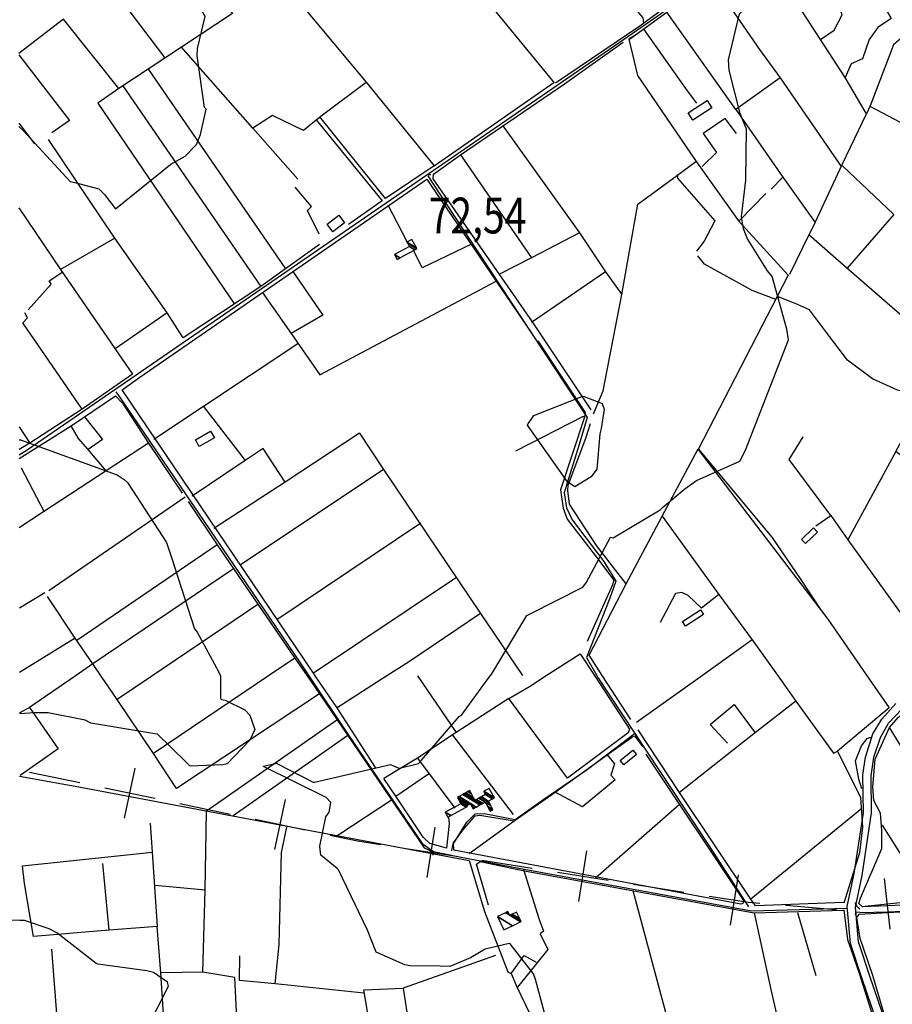
# Model space of a CAD drawing. Extents: x 498402 to 512767, y 4354060 to 4363329.
# Drawn here: x 509168 to 510020, y 4360680 to 4361642 of the extents above; entities that cross this region are included whole.
import ezdxf
from ezdxf.enums import TextEntityAlignment as Align

# ---------------------------------------------------------------- set-up
doc = ezdxf.new("R2010")
doc.units = 0
doc.header["$MEASUREMENT"] = 0
for name, color, linetype in [('34', 7, 'CONTINUOUS'), ('36', 7, 'CONTINUOUS'), ('38', 7, 'CONTINUOUS'), ('47', 7, 'CONTINUOUS'), ('50', 7, 'CONTINUOUS'), ('51', 7, 'CONTINUOUS'), ('7', 7, 'CONTINUOUS'), ('9', 7, 'CONTINUOUS')]:
    doc.layers.add(name, color=color, linetype=linetype)
doc.styles.get("Standard").update_dxf_attribs({"font": 'txt', "height": 0.2})

# ---------------------------------------------------------------- blocks, each defined once
blk = doc.blocks.new('COTA')
at = {"layer": '7', "color": 7, "linetype": 'Continuous'}
blk.add_line((-1.98, -0.02), (2.02, -0.02), dxfattribs=at)

msp = doc.modelspace()

# ---------------------------------------------------------------- linework, layer by layer
at = {"layer": '34', "color": 7, "linetype": 'Continuous'}
for p, q in [((509270.49, 4360862.17), (509280.75, 4360911.1)), ((509177.75, 4360907.16), (509226.69, 4360896.9)), ((509251.15, 4360891.77), (509300.09, 4360881.5)), ((509324.56, 4360876.37), (509373.49, 4360866.11)), ((509417.3, 4360831.38), (509427.56, 4360880.32)), ((509397.96, 4360860.98), (509446.9, 4360850.72)), ((509566.02, 4360804.01), (509573.78, 4360853.4)), ((509545.21, 4360832.59), (509594.6, 4360824.83)), ((509714.21, 4360780.73), (509721.96, 4360830.13)), ((509619.3, 4360820.95), (509668.69, 4360813.19)), ((509693.39, 4360809.31), (509742.78, 4360801.55)), ((509862.39, 4360757.46), (509870.15, 4360806.85)), ((509767.48, 4360797.67), (509816.87, 4360789.91)), ((510018.19, 4360753.57), (510012.85, 4360803.28)), ((509990.67, 4360775.76), (510040.38, 4360781.09))]:
    msp.add_line(p, q, dxfattribs=at)
for points in [[(509471.36, 4360845.59), (509498, 4360840), (509520.51, 4360836.46)], [(509841.57, 4360786.04), (509880, 4360780), (509891.06, 4360779.09)], [(509915.98, 4360777.04), (509965, 4360773), (509965.81, 4360773.09)]]:
    msp.add_lwpolyline(points, dxfattribs=at)
at = {"layer": '36', "color": 1, "linetype": 'Continuous'}
for points in [[(510014.98, 4360634.55), (509990.84, 4360705.1), (509979.58, 4360739.7), (509976.24, 4360775.74), (509983.14, 4360808.03), (509992.12, 4360867.45), (509991.55, 4360904.48), (509994.01, 4360921.59), (510001.33, 4360944.47), (510010.17, 4360958.71), (510023.74, 4360974.01)], [(510022.8, 4360636.39), (509998.42, 4360707.64), (509987.46, 4360741.32), (509984.32, 4360775.26), (509990.94, 4360806.23), (510000.12, 4360867.39), (509999.57, 4360903.58), (510002.3, 4360921.59), (510008.71, 4360940.95), (510016.72, 4360954.78), (510029.7, 4360968.61)]]:
    msp.add_lwpolyline(points, dxfattribs=at)
at = {"layer": '38', "color": 7, "linetype": 'Continuous'}
for points in [[(509783.18, 4361640.39), (509814.95, 4361662.9), (510008.27, 4361806.35), (510008.27, 4361809.61), (510006.96, 4361813.84), (510003.7, 4361817.1)], [(509167.56, 4361217.12), (509175.45, 4361221.95), (509749.29, 4361617.05), (509783.18, 4361640.39)], [(509566.76, 4361489.64), (509583.95, 4361463.36), (509722.16, 4361253.68), (509714.36, 4361227.16), (509699.93, 4361179.96), (509702.05, 4361165.49), (509707.53, 4361153.62), (509738.48, 4361112.97), (509750.39, 4361093.79), (509744.52, 4361077.17), (509721.49, 4361019.23), (509731.58, 4361001.53)], [(509262.01, 4361278.7), (509266.15, 4361272.68), (509441.96, 4361013.85), (509450.39, 4361001.17)], [(509450.4, 4361001.17), (509488.48, 4360944.03), (509561.17, 4360837.32), (509572.27, 4360829.62), (509597.61, 4360824.23), (509660.76, 4360812.32), (509882.9, 4360771.65), (509975.77, 4360774.17)], [(509731.59, 4361001.53), (509732.73, 4360999.56), (509840.56, 4360836.55), (509879.86, 4360775.63)], [(509590.23, 4360830.11), (509591.17, 4360836.05), (509604.61, 4360858.29), (509612.78, 4360866.44), (509621.54, 4360866.62), (509651.89, 4360860.75), (509680.06, 4360880.55), (509722.22, 4360909.76), (509768.2, 4360944.42)], [(509990.42, 4360890.87), (509987.61, 4360900.33), (509984.5, 4360918.19), (509990.22, 4360932.8), (509995.83, 4360940.09), (509998.48, 4360941.03), (509999.56, 4360940.96)], [(509988.59, 4360773.2), (509986.26, 4360775.17), (509983.99, 4360779.5)], [(509988.58, 4360770.05), (510015.85, 4360770.56), (510179.74, 4360778.12), (510181.89, 4360775.68), (510203.74, 4360728.17), (510211.9, 4360725.97), (510258.76, 4360739.65), (510281.67, 4360745.33), (510284.79, 4360740.18), (510320.81, 4360650.45), (510328.42, 4360649.01), (510343.7, 4360660.12), (510351.85, 4360664.51), (510353.88, 4360663.7), (510400.01, 4360610.85), (510410.18, 4360607.18), (510427.12, 4360606.31), (510440, 4360618.69), (510511.67, 4360691.94), (510513.75, 4360692.27), (510520.15, 4360686.28), (510533.09, 4360672.59), (510539.56, 4360656.65), (510546.47, 4360637.32)], [(509988.42, 4360770.18), (509985.12, 4360769.89), (509983.76, 4360767.6)]]:
    msp.add_lwpolyline(points, dxfattribs=at)
at = {"layer": '47', "color": 1, "linetype": 'Continuous'}
for points in [[(509820.94, 4361551.33), (509839.4, 4361563.28), (509844.11, 4361556), (509825.65, 4361544.05)], [(509485.4, 4361443.7), (509473.9, 4361435.09), (509468.35, 4361442.51), (509479.85, 4361451.12)], [(509358.2, 4361233.63), (509343.33, 4361225.27), (509339.66, 4361231.8), (509354.53, 4361240.16)], [(509931.76, 4361134.44), (509943.27, 4361145.65), (509947.11, 4361141.71), (509935.6, 4361130.5)], [(509835.91, 4361061.22), (509818.45, 4361049.66), (509815.5, 4361054.11), (509832.96, 4361065.67)], [(509754.41, 4360918.41), (509766.9, 4360928.59), (509770.44, 4360924.25), (509757.95, 4360914.07)]]:
    msp.add_lwpolyline(points, close=True, dxfattribs=at)
at = {"layer": '50', "color": 1, "linetype": 'Continuous'}
for p, q in [((509773.73, 4361635.83), (509691.49, 4361580.19)), ((509910.88, 4361585.36), (509970.39, 4361498.98)), ((509268.76, 4361577.62), (509403.66, 4361381.68)), ((509572.72, 4361499.42), (509689.79, 4361580.91)), ((509167.21, 4361541.19), (509182.45, 4361521.12)), ((509395.69, 4361536.19), (509439.66, 4361486.49)), ((509598.53, 4361510.13), (509667.94, 4361409.56)), ((509896.96, 4361472.3), (509871.03, 4361446.01)), ((509896.96, 4361472.3), (509871.03, 4361446.01)), ((509546.47, 4361425.08), (509527.93, 4361461.16)), ((509546.47, 4361425.08), (509527.93, 4361461.16)), ((509261.06, 4361428.92), (509207.93, 4361398.26)), ((509460.97, 4361422.72), (509427.66, 4361398.92)), ((509460.97, 4361422.72), (509427.66, 4361398.92)), ((509740.18, 4361396.02), (509667.78, 4361346.5)), ((509229.2, 4361261.86), (509178.05, 4361228.65)), ((509347.56, 4361264.34), (509388.1, 4361211.49)), ((509169.32, 4361204.55), (509191.82, 4361161.49)), ((509169.32, 4361204.55), (509191.82, 4361161.49)), ((509523.33, 4361202.66), (509383.28, 4361109.29)), ((509329.56, 4361175.63), (509196.63, 4361084.32)), ((509559.77, 4361150.27), (509419.25, 4361055.9)), ((509360.92, 4361129.34), (509223.72, 4361035.58)), ((509594.67, 4361097.2), (509454.93, 4361003.9)), ((509192.51, 4361082.22), (509167.72, 4361067.28)), ((509400.47, 4361070.88), (509297.16, 4361000.96)), ((509222.11, 4361038.08), (509167.79, 4361004.42)), ((509883.51, 4361036.32), (509835.03, 4361001.67)), ((509436.74, 4361018.48), (509411.05, 4361001.11)), ((509682.36, 4361001.47), (509715.62, 4361022.74)), ((509715.62, 4361022.74), (509729.43, 4361001.53)), ((509297.15, 4361000.96), (509263.25, 4360978.03)), ((509411.04, 4361001.11), (509298.84, 4360925.29)), ((509526.75, 4361001.27), (509478.02, 4360970.07)), ((509556.72, 4361001.3), (509594.35, 4360945.84)), ((509764.86, 4360958.44), (509737.06, 4361001.54)), ((509835.03, 4361001.67), (509770.56, 4360955.59)), ((509477.82, 4360958.01), (509350.63, 4360868.9)), ((510122.34, 4360781.34), (510017.46, 4360950.71)), ((509488.52, 4360942.76), (509376.39, 4360864.39)), ((509650.23, 4360865.6), (509590.99, 4360943.18)), ((509556.56, 4360920.6), (509592.91, 4360871.9)), ((509535.33, 4360883.6), (509567.42, 4360905.51)), ((509535.33, 4360883.6), (509567.42, 4360905.51)), ((509812.24, 4360875.2), (509730.51, 4360803.41)), ((509990.46, 4360871.56), (509882.18, 4360783.09)), ((509607.13, 4360827.47), (509651.13, 4360859.63)), ((510059.45, 4360778.05), (510010.65, 4360855.3)), ((509255.57, 4360752.64), (509249.1, 4360817.81)), ((509349.08, 4360791.68), (509300.22, 4360796.23)), ((509349.08, 4360791.68), (509300.22, 4360796.23)), ((509927.65, 4360769.82), (509945.78, 4360708.25)), ((509199.07, 4360734.11), (509208.51, 4360610.71)), ((509632.91, 4360727.94), (509542.56, 4360696.01)), ((509346.86, 4360711.69), (509305.88, 4360711.12)), ((509346.86, 4360711.69), (509305.88, 4360711.12))]:
    msp.add_line(p, q, dxfattribs=at)
for points in [[(509343.3, 4361957.05), (509301.68, 4361922.94), (509460.91, 4361729.43), (509528.09, 4361778.16), (509690.02, 4361580.51)], [(509763.49, 4361623.23), (509800.05, 4361649.65), (510014.01, 4361807.32), (510067.65, 4361756.29), (510118.57, 4361704), (510051.47, 4361643.86), (510021.52, 4361617.62), (509998.75, 4361558.09), (509995.1, 4361550.25), (509974.35, 4361585.66), (509950.3, 4361622.92), (509890.28, 4361715.33)], [(509309.72, 4361605.38), (509257.82, 4361674.43), (509203.02, 4361745.65), (509166.94, 4361792.36)], [(509460.25, 4361728.74), (509411.69, 4361695.85), (509365.68, 4361661.66), (509375.99, 4361648.32), (509326.06, 4361615.55), (509264.86, 4361575.02), (509210.69, 4361642.8), (509167.14, 4361609.39)], [(509820.77, 4361712.03), (509834.02, 4361685.81), (509834.04, 4361680.5), (509806.98, 4361660.29), (509773.7, 4361635.99)], [(509411.73, 4361695.07), (509411.64, 4361695.05), (509506.55, 4361581.2), (509572.72, 4361499.42), (509525.17, 4361467.57), (509461.24, 4361547.34), (509506.55, 4361581.2)], [(509972.47, 4361680.67), (509990.49, 4361692.04), (509994.63, 4361686.57), (510019.29, 4361643.44), (510006.24, 4361634.67), (509997.88, 4361622.88), (509991.11, 4361603.92), (509980.26, 4361599.16), (509974.35, 4361585.66)], [(509786.58, 4361685.19), (509758.09, 4361666.3), (509776.73, 4361644.24), (509777.33, 4361638.85)], [(509843.57, 4361682.01), (509890.73, 4361612.98), (509910.88, 4361585.36), (509867.63, 4361554.37), (509800.05, 4361649.65)], [(509950.3, 4361622.92), (509963.68, 4361631.98), (509971.27, 4361646.98), (509968.12, 4361655.81), (509952.41, 4361669.92), (509928.61, 4361654.83)], [(509777.77, 4361632.52), (509819.86, 4361572.79), (509829.04, 4361560.62)], [(509769.48, 4361627.29), (509762.98, 4361623.35), (509771.49, 4361587.62), (509828.05, 4361504.63), (509870.11, 4361445.69), (509918.59, 4361392.75), (509830.69, 4361222.19), (509957.21, 4361056.56), (509995.06, 4361001.88)], [(509460.98, 4361546.71), (509445.14, 4361533.9), (509414.87, 4361548.62), (509395.69, 4361536.19), (509325.78, 4361615.88)], [(509726.06, 4361261.13), (509668.76, 4361347.17), (509571.99, 4361486.85), (509572.21, 4361491.35), (509598.53, 4361510.13), (509700.25, 4361579.71), (509757.55, 4361620.35)], [(509167.14, 4361607.77), (509216.56, 4361543.86), (509199.3, 4361531.83)], [(509293.9, 4361593.71), (509427.66, 4361398.92), (509403.66, 4361381.68), (509327.79, 4361331.5), (509311.94, 4361355.9), (509261.3, 4361320.84)], [(509264.86, 4361575.02), (509244.23, 4361560.61), (509377.97, 4361364.32)], [(510109.75, 4361576.45), (510062.82, 4361523.5), (509998.55, 4361557.42)], [(509868.11, 4361531.16), (509857.16, 4361545.71), (509835.58, 4361531.05), (509848.77, 4361512.4), (509834.51, 4361498.79)], [(509867.63, 4361554.37), (509913.33, 4361488.56), (509901.87, 4361476.73)], [(509945.02, 4361444.1), (509971.72, 4361501.44), (509995.1, 4361550.25)], [(509457.62, 4361544.28), (509521.92, 4361465.38), (509489.3, 4361442.12)], [(509639.97, 4361538.55), (509714.92, 4361433.86), (509740.18, 4361396.02), (509756.29, 4361373.67)], [(509311.94, 4361355.9), (509261.06, 4361428.92), (509196.17, 4361525.07)], [(509728.35, 4361257.02), (509737.86, 4361279.73), (509756.29, 4361373.67), (509771.94, 4361462.1), (509810.53, 4361490.28), (509828.55, 4361503.78)], [(509971.69, 4361499.54), (510021.86, 4361451.91), (509976.4, 4361399.35)], [(509810.26, 4361491.09), (509810.67, 4361487.51), (509846.99, 4361445.69), (509836.49, 4361425.74), (509829.04, 4361416.15)], [(509913.33, 4361488.56), (509945.02, 4361444.1), (509938.95, 4361432.16), (509919.82, 4361393.26)], [(509456.77, 4361001.17), (509454.93, 4361003.9), (509268.19, 4361280.75), (509285.46, 4361292.87), (509565.71, 4361486.53), (509569.66, 4361480.53), (509633.27, 4361386.84), (509668.36, 4361335.77)], [(509460.44, 4361432.62), (509449.01, 4361455.77), (509453.03, 4361459.81), (509437.22, 4361478.49)], [(509167.3, 4361458.45), (509207.93, 4361398.26), (509278.09, 4361295.9), (509229.2, 4361261.86), (509170.99, 4361346.03), (509175.54, 4361350.89), (509172.91, 4361355.82)], [(509714.92, 4361433.86), (509667.94, 4361409.56), (509636.7, 4361393.55)], [(509938.82, 4361432.54), (509975.5, 4361400.24), (510064.71, 4361322.66), (510050.83, 4361274.15), (510025.39, 4361280.19), (510000.94, 4361291.26)], [(509609.21, 4361422.95), (509561.14, 4361399.87), (509553.14, 4361416.52)], [(509176.15, 4361358.65), (509198.64, 4361383.88), (509196.74, 4361386.96), (509210.15, 4361395.83)], [(509434.74, 4361396.29), (509464.13, 4361353.51), (509433.22, 4361335.77)], [(509404.95, 4361375.95), (509433.22, 4361335.77), (509461.29, 4361295.31), (509633.27, 4361386.84)], [(509439.82, 4361325.55), (509347.56, 4361264.34), (509298.91, 4361232.19)], [(509674.27, 4361328.41), (509720.21, 4361258.46), (509719.69, 4361253.95), (509696.15, 4361182.77), (509698.77, 4361165.05), (509702.76, 4361154.2), (509731.49, 4361117.09), (509748.24, 4361094.56), (509747.09, 4361090.03), (509722.22, 4361034.69)], [(509167.56, 4361213.64), (509218.31, 4361245.44), (509261.69, 4361274.66), (509268.39, 4361267.53), (509293.99, 4361228.57), (509326.75, 4361179.82)], [(509231.41, 4361254.39), (509248.8, 4361232.02), (509234.94, 4361222.42)], [(509231.41, 4361254.39), (509248.8, 4361232.02), (509234.94, 4361222.42)], [(509719.69, 4361253.95), (509718.52, 4361254.65), (509652.44, 4361220.79)], [(509760.52, 4361091.09), (509731.53, 4361128.6), (509704.91, 4361168.84), (509703.42, 4361182.19), (509703.88, 4361187.4), (509721.03, 4361233.39), (509725.69, 4361247.71)], [(509167.53, 4361244.45), (509178.05, 4361228.65), (509167.56, 4361222.26)], [(509293.99, 4361228.57), (509252.53, 4361201.63), (509234.94, 4361222.42), (509225.44, 4361233.08), (509218.31, 4361245.44)], [(509499.94, 4361238.34), (509427.34, 4361190.54), (509357.66, 4361145.25)], [(509499.94, 4361238.34), (509523.33, 4361202.66), (509617.99, 4361062.06), (509659.21, 4361001.44)], [(509427.34, 4361190.54), (509405.96, 4361223.42), (509388.1, 4361211.49), (509336.52, 4361176.74)], [(509737.05, 4361001.54), (509724.18, 4361021.52), (509760.52, 4361091.09), (509795.55, 4361157.07), (509830.62, 4361223.07)], [(509830.62, 4361223.07), (509902.52, 4361136.67), (509930.54, 4361095.6), (509949.65, 4361067.05), (509957.21, 4361056.56)], [(509252.53, 4361201.63), (509192.12, 4361161.98), (509167.64, 4361145.84)], [(509332.6, 4361171.54), (509360.92, 4361129.34), (509436.74, 4361018.48), (509448.74, 4361001.16)], [(509795.55, 4361157.07), (509850.96, 4361080.6), (509883.51, 4361036.32), (509908.05, 4361001.76)], [(509376.93, 4361105.69), (509239.52, 4361012.77), (509222.18, 4361000.87)], [(509247.61, 4361000.9), (509239.52, 4361012.77), (509222.11, 4361038.08), (509195.05, 4361078.81)], [(509850.96, 4361080.6), (509833.95, 4361067.45), (509821.1, 4361079.79), (509814.88, 4361082.69), (509808.67, 4361081.57), (509793.72, 4361053.2)], [(509617.99, 4361062.06), (509547.67, 4361014.66), (509526.75, 4361001.27)], [(509222.18, 4361000.87), (509177.65, 4360970.31), (509168.28, 4360965.07), (509167.84, 4360964.77)], [(509460.92, 4360983.63), (509321.33, 4360890.95), (509298.84, 4360925.29), (509263.25, 4360978.03), (509247.62, 4361000.9)], [(509448.75, 4361001.16), (509460.92, 4360983.63), (509563.22, 4360833.14), (509570.94, 4360829.51), (509571.48, 4360826.12)], [(509516.33, 4360910.62), (509478.02, 4360970.07), (509456.78, 4361001.17)], [(509729.44, 4361001.53), (509763.68, 4360949.01), (509762.2, 4360945.62), (509703.1, 4360901.15), (509645.74, 4360979.1), (509665.85, 4360990.91), (509682.36, 4361001.47)], [(509908.06, 4361001.76), (509926.08, 4360976.42), (509962.91, 4360925.51), (509966.92, 4360927.57)], [(509995.07, 4361001.88), (510017.32, 4360969.76), (509966.92, 4360927.57), (509989.24, 4360882.28), (509991.35, 4360853.34), (509988.25, 4360828.15), (509973.01, 4360779.12)], [(510686.06, 4360803.03), (510664.22, 4360803.1), (509991.34, 4360775.39), (509987.51, 4360778.62), (509989.17, 4360784.08), (510010.18, 4360832.42), (510009.98, 4360850.03), (510008.77, 4360866.85), (510002.29, 4360879.52), (510001.22, 4360892.63), (510003.68, 4360919.61), (510017.46, 4360950.71), (510026.47, 4360960.87), (510055.7, 4360984.17), (510076.53, 4360998.91), (510078.54, 4361001.99)], [(509645.74, 4360979.1), (509594.35, 4360945.84), (509556.56, 4360920.6), (509523.73, 4360900.9)], [(509177.65, 4360970.31), (509205.72, 4360929.7), (509168.36, 4360903.95)], [(509926.08, 4360976.42), (509886.59, 4360945.94), (509865.13, 4360928.74), (509812.62, 4360887.06)], [(509859.51, 4360935.42), (509842.48, 4360953.78), (509865.86, 4360973.12), (509886.55, 4360945.58)], [(509741.84, 4360923.93), (509765.61, 4360941.03), (509768.43, 4360942.45), (509776.75, 4360931.82)], [(509741.84, 4360923.93), (509765.61, 4360941.03), (509768.43, 4360942.45), (509776.75, 4360931.82)], [(509972.54, 4360779.77), (509886.73, 4360776.35), (509882.18, 4360783.09), (509812.62, 4360887.06), (509772.13, 4360948.33)], [(509874.95, 4360781.69), (509874.29, 4360778.61), (509872.42, 4360777.95), (509825.38, 4360786.82), (509592.06, 4360830.97), (509591.74, 4360837.89), (509600.88, 4360850.33), (509613.05, 4360864.38), (509617.34, 4360865.16), (509651.13, 4360859.63), (509691.14, 4360887.37), (509741.84, 4360923.93)], [(509741.84, 4360923.93), (509748.9, 4360915.22), (509745.54, 4360904.18), (509749.51, 4360899.65), (509717.82, 4360873.04), (509691.14, 4360887.37)], [(509779.63, 4360924.75), (509875.13, 4360781.81), (509874.95, 4360781.69)], [(509167.9, 4360903.27), (509225.79, 4360892.66), (509607.13, 4360820.82), (509621.93, 4360771.03), (509644.87, 4360711.83), (509648.18, 4360710.2), (509653.71, 4360697.34), (509677.71, 4360647.32)], [(509584.8, 4360832.73), (509568.64, 4360837.32), (509562.03, 4360843.65), (509535.33, 4360883.6), (509523.73, 4360900.9)], [(509531.06, 4360879.68), (509480.82, 4360846.4), (509477.44, 4360844.79)], [(509380.81, 4360653.44), (509378.29, 4360706.37), (509346.86, 4360711.69), (509349.08, 4360791.68), (509350.63, 4360868.9)], [(509586.94, 4360862.67), (509587.54, 4360856.86), (509584.8, 4360832.73)], [(509586.94, 4360862.67), (509587.54, 4360856.86), (509584.8, 4360832.73)], [(509295.36, 4360857.25), (509297.38, 4360828.87), (509302.41, 4360756.32), (509255.57, 4360752.64), (509181.63, 4360746.62), (509172.63, 4360798.36), (509170.68, 4360815.51), (509297.38, 4360828.87)], [(509417.57, 4360700.27), (509421.58, 4360738.74), (509423.77, 4360828.42), (509428.8, 4360853.3)], [(509625.78, 4360777.1), (509614.18, 4360817.31), (509617.86, 4360819.79), (509661.1, 4360810.53), (509885.33, 4360769.49), (509972.42, 4360772.37)], [(509660.11, 4360811.84), (509675.34, 4360762.97), (509679.77, 4360751.83), (509676.36, 4360749.22), (509683.96, 4360733.95), (509654.15, 4360697.08)], [(509766.91, 4360791.3), (509802.37, 4360659.38), (509826.98, 4360622.28), (509879.43, 4360543.56), (509936.44, 4360454.78)], [(509885.33, 4360769.49), (509901.83, 4360694.81), (509915.02, 4360636.28)], [(509973.05, 4360772.43), (509976.54, 4360743.44), (509988.31, 4360709.65), (510001.02, 4360669.21)], [(510020.86, 4360523.93), (510039.25, 4360576.67), (510036.27, 4360590.13), (510001.28, 4360708.42), (509988.86, 4360744.6), (509985.69, 4360765.14), (509987.87, 4360768.23), (510033.3, 4360770.79)], [(509310.66, 4360635.29), (509305.88, 4360711.12), (509302.41, 4360756.32)], [(509504.23, 4360691.29), (509417.57, 4360700.27), (509382.68, 4360703.63), (509383.15, 4360727.62)], [(509648.18, 4360710.2), (509660.73, 4360728), (509672.54, 4360721.46)], [(509648.18, 4360710.2), (509660.73, 4360728), (509672.54, 4360721.46)], [(509677.71, 4360647.32), (509680.68, 4360640.32), (509650.85, 4360635.9), (509517.08, 4360616.47), (509504.28, 4360694.26), (509542.56, 4360696.01), (509553.93, 4360621.35)]]:
    msp.add_lwpolyline(points, dxfattribs=at)
at = {"layer": '51', "color": 1, "linetype": 'Continuous'}
msp.add_line((510023.88, 4361220.4), (509976.84, 4361134.16), dxfattribs=at)
for points in [[(509906.68, 4361368.95), (509883.46, 4361377.77), (509836.84, 4361403.44), (509830.25, 4361411.5)], [(510000.94, 4361291.26), (509976.73, 4361309.69), (509956.07, 4361336.62), (509939.36, 4361358.89), (509927.84, 4361364.15), (509909.31, 4361371.48), (509907.95, 4361371.96)], [(509945.8, 4361147.75), (509960.19, 4361157.82), (509976.84, 4361134.16), (510064.68, 4361011.9), (510099.86, 4361044.53), (510174.03, 4361103.38), (510154.11, 4361119.29), (510023.88, 4361220.4), (510049.35, 4361267.48), (510088.71, 4361246.17), (510251.05, 4361160.37), (510250.39, 4361157.77), (510204.3, 4361125.75), (510174.03, 4361103.38)], [(509960.19, 4361157.82), (509919.71, 4361212.55), (509933.39, 4361234.76)]]:
    msp.add_lwpolyline(points, dxfattribs=at)
at = {"layer": '9', "color": 30, "linetype": 'Continuous'}
for points in [[(509261.47, 4361457.41), (509261.53, 4361457.36), (509315.67, 4361500.95), (509329.57, 4361508.97), (509340.72, 4361520.48), (509344.49, 4361529.93), (509350.08, 4361554.96), (509348.46, 4361556.37), (509341.34, 4361606.89), (509341.68, 4361614.12), (509349.21, 4361645.42), (509346.22, 4361650.51), (509335.44, 4361679.95), (509336.46, 4361681.89), (509353.43, 4361718.11), (509357.06, 4361720.95), (509378.61, 4361728.91), (509379.92, 4361728.96)], [(509817.58, 4361183.77), (509829.14, 4361191.98), (509871.52, 4361210.96), (509876.96, 4361221.64), (509918.93, 4361329.6), (509917.37, 4361339.76), (509903.13, 4361391.36), (509898.35, 4361396.84), (509878.96, 4361428.24), (509875.14, 4361437.89), (509872.89, 4361449.72), (509877.41, 4361485.51), (509877.77, 4361535.37), (509871.65, 4361550.53), (509861.03, 4361592.8), (509860.2, 4361602.95), (509871.03, 4361647.95), (509873.06, 4361650.08), (509929.93, 4361705.57), (509936.7, 4361709.82)], [(509167.21, 4361538.03), (509171.31, 4361533.85), (509217.35, 4361484.11), (509221.85, 4361483.19), (509245.19, 4361476.99), (509250.76, 4361471.31), (509261.25, 4361457.65), (509261.47, 4361457.41)], [(509667.06, 4361250.81), (509670.17, 4361255.51), (509718.17, 4361274.28), (509719.37, 4361274.12), (509737.01, 4361267.22), (509738.98, 4361261.85), (509736.1, 4361242.9), (509734.74, 4361237.59), (509731.8, 4361203.06), (509726.15, 4361195.54), (509710.3, 4361185.8), (509703.18, 4361190.61), (509663.88, 4361246.09), (509664.64, 4361247.7), (509667.06, 4361250.81)], [(509167.55, 4361231.71), (509168.89, 4361231.69), (509262.19, 4361198.05), (509263.34, 4361197.41), (509269.93, 4361193.02), (509273.29, 4361190.08)], [(509273.29, 4361190.08), (509274.01, 4361189.24), (509311.36, 4361131.33), (509316.67, 4361115.77), (509338.89, 4361047.04), (509341.22, 4361043.82), (509362.56, 4361004.89), (509364.09, 4361001.05)], [(509627.77, 4361001.4), (509629.19, 4361003.2), (509663.5, 4361059.99), (509665.97, 4361061.32), (509717.98, 4361087.79), (509721.29, 4361092.08), (509745.15, 4361136.53), (509747.55, 4361135.96), (509793.68, 4361163.43), (509795.92, 4361165.64), (509817.58, 4361183.77)], [(509364.11, 4361001.05), (509364.24, 4361000.74), (509364.17, 4360979.25), (509364.54, 4360978.56), (509365.11, 4360978.02), (509368.82, 4360977.43), (509388.07, 4360967.95), (509392.91, 4360962.78), (509397.54, 4360948.82), (509392.96, 4360938.37), (509370.52, 4360915.33), (509366.51, 4360914.36), (509334.69, 4360912.78), (509332.14, 4360915.32)], [(509537.79, 4360911.24), (509538.99, 4360910.84), (509557.63, 4360915.5), (509560.45, 4360918.88), (509597.42, 4360961.49), (509599.51, 4360962.88), (509626.5, 4360999.78), (509627.77, 4361001.4)], [(509332.14, 4360915.32), (509330.23, 4360917.25), (509302.64, 4360944.22), (509301.99, 4360944.28), (509237.55, 4360955.04), (509232.07, 4360957.88), (509195.71, 4360965.12), (509182.38, 4360964.96), (509167.84, 4360963.96)], [(509547.51, 4360718.01), (509544.14, 4360718.87), (509516.33, 4360731.34), (509507.8, 4360752.69), (509479.39, 4360811.63), (509477.97, 4360813.07), (509462.1, 4360826.07), (509461.09, 4360834.81), (509467.18, 4360863.55), (509470.2, 4360868.01), (509472.03, 4360877.5), (509467.4, 4360882.18), (509406.15, 4360912.48), (509406.08, 4360912.74), (509406.29, 4360913.01), (509419.29, 4360915.76), (509419.74, 4360915.12), (509455.46, 4360897.1), (509456.1, 4360897.42), (509530.34, 4360914.59), (509533.29, 4360913.15), (509537.79, 4360911.24)], [(509168.06, 4360762.17), (509158.26, 4360762.42), (509089.27, 4360775), (509085.57, 4360778.16), (509045.09, 4360803.06), (509037.74, 4360802.97), (509010.79, 4360808.15), (509005, 4360811.58), (508981.88, 4360823.54), (508973.75, 4360822.14), (508964.38, 4360820.31)], [(509242.64, 4360720.27), (509241.03, 4360721.3), (509204.18, 4360750.02), (509196.9, 4360753.96), (509172.74, 4360762.06), (509168.06, 4360762.14)], [(509747.26, 4360522.14), (509747.02, 4360522.28), (509682.7, 4360576.85), (509679.21, 4360582.57), (509671.36, 4360610.32), (509672.63, 4360613.55), (509685.31, 4360651.15), (509683.78, 4360659.94), (509671.96, 4360704.59), (509669.98, 4360709.87), (509647.25, 4360739.27), (509646.03, 4360739.82), (509622.72, 4360734.24), (509608.44, 4360725.63), (509588.01, 4360717.26), (509578.6, 4360717.45), (509549.09, 4360717.68), (509547.51, 4360718.01)], [(509194.26, 4360557.99), (509200.49, 4360558.21), (509272.72, 4360545.08), (509273.89, 4360540.9), (509276.32, 4360516.35), (509277.4, 4360515.57), (509278.74, 4360515.25), (509285.73, 4360517.89), (509323.83, 4360537.3), (509327.47, 4360541.87), (509335.63, 4360552.83), (509335.12, 4360555.55), (509323.4, 4360595.58), (509323.83, 4360601.05), (509312.3, 4360635.16), (509308.93, 4360640.32), (509293.45, 4360657.99), (509293.36, 4360658.8), (509313.48, 4360698.05), (509312.47, 4360701.95), (509298.8, 4360711.41), (509292.2, 4360712.88), (509244.28, 4360719.41), (509242.64, 4360720.27)]]:
    msp.add_lwpolyline(points, dxfattribs=at)

# ---------------------------------------------------------------- block references
at = {"layer": '7', "color": 7, "linetype": 'Continuous'}
msp.add_blockref('COTA', (509567.52, 4361490.89), dxfattribs=at)

# ---------------------------------------------------------------- texts
at = {"layer": '7', "color": 7, "linetype": 'Continuous', "width": 0.8}
msp.add_text('72,54', height=35, dxfattribs=at).set_placement((509567.52, 4361450.89), align=Align.MIDDLE_LEFT)

# ---------------------------------------------------------------- meshes
at = {"layer": '47', "color": 1, "linetype": 'Continuous'}
mesh = msp.add_polyface(dxfattribs=at)
corners = [(509536.75, 4361408.09), (509534.18, 4361412.84), (509539.468495, 4361409.561102), (509534.18, 4361412.84), (509548.63, 4361420.66), (509553.918876, 4361417.380866), (509546.712223, 4361424.207477), (509555.95, 4361418.48), (509546.3, 4361424.97), (509555.536239, 4361419.243477), (509551.04, 4361427.54)]
mesh.append_faces([[corners[k] for k in face] for face in [(0, 0, 2, 3), (1, 2, 5, 4), (4, 5, 7, 6), (6, 7, 9, 8), (8, 9, 10, 10)]], dxfattribs={"vtx0": -1, "vtx2": -1, "color": 1})
mesh = msp.add_polyface(dxfattribs=at)
corners = [(509586.33, 4360863.11), (509589.017351, 4360864.581811), (509583.73, 4360867.86), (509604.241028, 4360872.919531), (509598.95, 4360876.2), (509605.52, 4360873.62), (509597.713692, 4360878.459957), (509605.52, 4360873.62), (509597.119315, 4360879.546471), (509604.92, 4360874.71), (509596.733684, 4360880.251401), (509611.01, 4360871.4), (509605.319133, 4360874.928371), (509595.52, 4360882.47), (509612.265434, 4360872.087732), (509609.793307, 4360873.620465), (509606.575311, 4360875.615642), (509597.153952, 4360883.364815), (509613.899156, 4360872.98269), (509608.21, 4360876.51), (509600.816122, 4360885.370362), (509627.51, 4360868.82), (509617.560809, 4360874.988557), (509602.194721, 4360886.125336), (509612.8, 4360879.55), (509628.888122, 4360869.575269), (509626.177693, 4360871.255751), (509618.939213, 4360875.743652), (509603.627095, 4360886.909759), (509611.416815, 4360882.080086), (509614.232541, 4360880.33432), (509630.32, 4360870.36), (509624.793417, 4360873.786514), (509620.371385, 4360876.5282), (509605.876027, 4360888.141362), (509609.245113, 4360886.052509), (509616.481736, 4360881.56576), (509628.140872, 4360874.337027), (509622.62, 4360877.76), (509607.59, 4360889.08), (509618.195909, 4360882.504274), (509626.480099, 4360877.368027), (509619.011413, 4360882.950764), (509625.69, 4360878.81), (509623.01, 4360885.14), (509629.690378, 4360880.998126), (509621.32, 4360888.23), (509631.440348, 4360881.955324), (509621.529529, 4360888.344752), (509631.65, 4360882.07), (509626.67, 4360891.16)]
mesh.append_faces([[corners[k] for k in face] for face in [(0, 0, 1, 2), (2, 1, 3, 4), (4, 3, 5, 6), (6, 7, 9, 8), (8, 9, 12, 10), (10, 12, 16, 13), (11, 11, 14, 15), (13, 16, 19, 17), (15, 14, 18, 19), (17, 18, 22, 20), (20, 22, 27, 23), (21, 21, 25, 26), (23, 24, 29, 28), (24, 27, 33, 30), (26, 25, 31, 32), (28, 29, 35, 34), (30, 33, 38, 36), (32, 31, 37, 38), (34, 35, 39, 39), (36, 37, 41, 40), (40, 41, 43, 42), (42, 43, 45, 44), (44, 45, 47, 46), (46, 47, 49, 48), (48, 49, 50, 50)]], dxfattribs={"vtx0": -1, "vtx2": -1, "color": 1})
mesh = msp.add_polyface(dxfattribs=at)
corners = [(509640.92, 4360753.04), (509649.217206, 4360756.996447), (509634.76, 4360765.96), (509657.077803, 4360760.744701), (509642.623583, 4360769.706402), (509646.65, 4360767.21), (509657.76, 4360761.07), (509643.306039, 4360770.031541), (509646.146205, 4360768.270622), (509647.332246, 4360767.535269), (509657.76, 4360761.07), (509644.94, 4360770.81), (509648.965705, 4360768.314039), (509656.548769, 4360763.612495), (509653.32, 4360770.39)]
mesh.append_faces([[corners[k] for k in face] for face in [(0, 0, 1, 2), (2, 1, 3, 4), (4, 5, 8, 7), (5, 3, 6, 9), (7, 8, 11, 11), (9, 10, 13, 12), (12, 13, 14, 14)]], dxfattribs={"vtx0": -1, "vtx2": -1, "color": 1})

doc.saveas('drawing.dxf')
